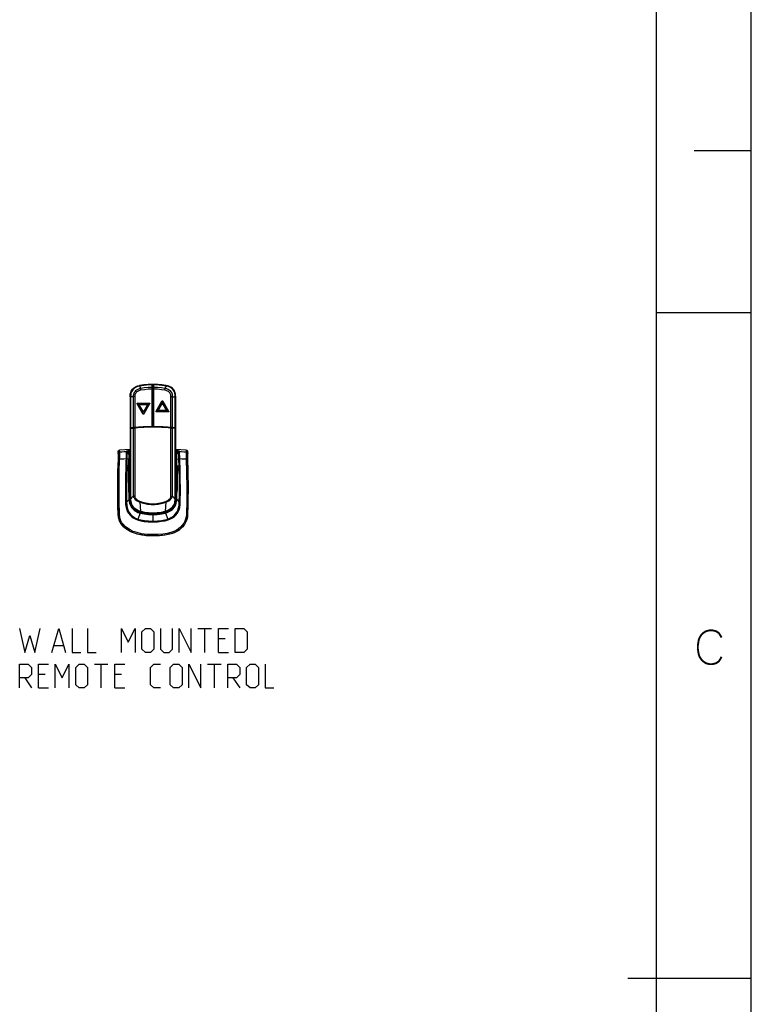
# Model space of a CAD drawing. Extents: x 0 to 594, y 0 to 420.
# Drawn here: x 517 to 594, y 207 to 311 of the extents above; entities that cross this region are included whole.
import ezdxf

# ---------------------------------------------------------------- set-up
doc = ezdxf.new("R2010")
doc.units = 0
doc.header["$LTSCALE"] = 32.67
doc.layers.get('0').update_dxf_attribs({"linetype": 'CONTINUOUS'})
doc.layers.add('2__ALL_AXES', color=7, linetype='CONTINUOUS')

msp = doc.modelspace()

# ---------------------------------------------------------------- linework, layer by layer
at = {"color": 7, "linetype": 'CONTINUOUS'}
for p, q in [((594, 0), (594, 420)), ((584, 410), (584, 10)), ((594, 297), (588, 297)), ((584, 280), (594, 280)), ((530.99, 268.02), (530.99, 272.45)), ((530.99, 272.38), (531.01, 272.38)), ((531.01, 272.38), (531.01, 268)), ((531.11, 272.33), (531.01, 272.33)), ((531.11, 272.38), (531.11, 268)), ((531.11, 272.38), (531.12, 272.38)), ((531.12, 268.02), (531.12, 272.45)), ((531.57, 272.44), (531.12, 272.45)), ((531.01, 272.3), (531.11, 272.3)), ((531.01, 272.29), (531.11, 272.29)), ((531.01, 272.18), (531.11, 272.18)), ((528.66, 271.15), (528.66, 260.35)), ((530.01, 269.34), (529.4, 270.39)), ((529.44, 270.46), (530.67, 270.46)), ((530.01, 269.4), (529.45, 270.36)), ((529.49, 270.44), (530.62, 270.44)), ((530.05, 269.5), (529.55, 270.34)), ((529.56, 270.36), (530.55, 270.36)), ((529.61, 270.32), (530.5, 270.32)), ((530.05, 269.55), (529.61, 270.31)), ((530.56, 270.34), (530.06, 269.5)), ((530.5, 270.31), (530.06, 269.55)), ((530.71, 270.39), (530.1, 269.34)), ((530.66, 270.36), (530.1, 269.4)), ((531.4, 269.64), (532.01, 270.69)), ((531.45, 269.67), (532.02, 270.63)), ((531.56, 269.69), (532.05, 270.53)), ((531.61, 269.72), (532.05, 270.47)), ((532.51, 269.72), (532.06, 270.47)), ((532.07, 270.53), (532.56, 269.69)), ((532.1, 270.69), (532.71, 269.64)), ((532.1, 270.63), (532.66, 269.67)), ((533.46, 260.35), (533.46, 271.15)), ((532.67, 269.56), (531.44, 269.56)), ((532.62, 269.59), (531.5, 269.59)), ((532.55, 269.67), (531.56, 269.67)), ((531.01, 268.96), (531.11, 268.96)), ((531.11, 268.91), (531.01, 268.91)), ((531.01, 268.84), (531.11, 268.84)), ((531.02, 268.96), (531.02, 268.93)), ((531.02, 268.82), (531.02, 268.05)), ((531.09, 268.93), (531.09, 268.96)), ((531.1, 268.83), (531.09, 268.83)), ((531.09, 268.83), (531.09, 268.82)), ((531.09, 268.05), (531.09, 268.82)), ((531.1, 268.84), (531.1, 268.83)), ((531.11, 268.84), (531.1, 268.84)), ((528.66, 267.92), (528.98, 267.92)), ((528.68, 267.86), (528.66, 267.85)), ((528.66, 267.85), (529.06, 267.85)), ((528.7, 267.86), (528.69, 267.86)), ((528.71, 267.86), (528.7, 267.86)), ((528.71, 267.92), (528.71, 267.86)), ((528.81, 267.86), (528.71, 267.86)), ((528.72, 267.86), (528.72, 267.92)), ((528.73, 267.9), (528.73, 267.92)), ((528.73, 267.9), (529.05, 267.9)), ((528.75, 267.9), (528.75, 267.86)), ((528.76, 267.86), (528.76, 267.9)), ((528.78, 267.9), (528.78, 267.86)), ((528.81, 267.86), (528.81, 267.9)), ((528.83, 267.86), (528.81, 267.86)), ((528.83, 267.9), (528.83, 267.86)), ((529.01, 267.86), (528.83, 267.86)), ((529.06, 267.86), (529.01, 267.86)), ((529.05, 267.92), (529.12, 267.93)), ((529.06, 267.86), (529.06, 267.85)), ((529.12, 267.86), (529.06, 267.86)), ((529.12, 267.93), (529.16, 267.93)), ((529.12, 267.91), (529.12, 267.86)), ((529.16, 267.87), (529.12, 267.86)), ((529.61, 267.95), (529.61, 267.9)), ((529.66, 267.95), (529.66, 267.91)), ((531.06, 268.03), (531.01, 268.03)), ((531.11, 268.03), (531.06, 268.03)), ((532.51, 267.9), (531.54, 267.95)), ((532.46, 267.95), (532.46, 267.91)), ((532.51, 267.95), (532.51, 267.9)), ((532.86, 267.94), (532.96, 267.93)), ((532.96, 267.93), (532.99, 267.93)), ((532.99, 267.86), (532.96, 267.87)), ((532.99, 267.93), (533.06, 267.92)), ((532.99, 267.86), (532.99, 267.91)), ((533.06, 267.86), (532.99, 267.86)), ((533.06, 267.9), (533.38, 267.9)), ((533.11, 267.86), (533.06, 267.86)), ((533.06, 267.86), (533.06, 267.85)), ((533.46, 267.85), (533.06, 267.85)), ((533.28, 267.86), (533.11, 267.86)), ((533.13, 267.92), (533.46, 267.92)), ((533.28, 267.86), (533.28, 267.9)), ((533.28, 267.86), (533.3, 267.86)), ((533.3, 267.9), (533.3, 267.86)), ((533.34, 267.86), (533.3, 267.86)), ((533.34, 267.86), (533.34, 267.9)), ((533.4, 267.86), (533.34, 267.86)), ((533.36, 267.9), (533.36, 267.86)), ((533.37, 267.9), (533.37, 267.86)), ((533.38, 267.92), (533.38, 267.9)), ((533.4, 267.92), (533.4, 267.86)), ((533.42, 267.86), (533.4, 267.86)), ((533.41, 267.86), (533.41, 267.92)), ((533.46, 267.85), (533.43, 267.86)), ((527.4, 265.25), (527.4, 265.25)), ((527.4, 265.25), (527.4, 265.21)), ((527.4, 265.21), (527.42, 265.08)), ((528.66, 265.59), (527.54, 265.53)), ((534.57, 265.53), (533.46, 265.59)), ((534.69, 265.08), (534.71, 265.19)), ((534.71, 265.19), (534.72, 265.25)), ((534.72, 265.25), (534.72, 265.25)), ((527.42, 264.61), (527.4, 264.25)), ((527.42, 265.07), (527.42, 265.08)), ((527.42, 265.07), (527.43, 265.07)), ((534.69, 265.07), (534.69, 265.08)), ((534.69, 265.07), (534.69, 265.07)), ((528.6, 261.46), (528.56, 263.46)), ((528.66, 264), (528.61, 264)), ((528.63, 263.9), (528.66, 263.9)), ((533.5, 264), (533.46, 264)), ((533.46, 263.9), (533.48, 263.9)), ((533.51, 261.46), (533.55, 263.46)), ((528.56, 261.05), (528.55, 261.07)), ((528.66, 261), (528.6, 261)), ((533.51, 261), (533.46, 261)), ((533.56, 261.07), (533.55, 261.05)), ((581, 210), (594, 210))]:
    msp.add_line(p, q, dxfattribs=at)
at = {"color": 9, "linetype": 'CONTINUOUS'}
for p, q in [((530.99, 272.37), (531.01, 272.37)), ((530.99, 272.36), (531.01, 272.36)), ((531.11, 272.37), (531.12, 272.37)), ((531.11, 272.36), (531.12, 272.36)), ((529.66, 272.3), (529.66, 272.32)), ((529.67, 272.3), (529.66, 272.3)), ((529.67, 272.27), (529.66, 272.26)), ((529.78, 272.02), (529.67, 272.27)), ((530.99, 272.1), (531.01, 272.1)), ((530.99, 271.95), (531.01, 271.95)), ((531.11, 272.1), (531.12, 272.1)), ((531.11, 271.95), (531.12, 271.95)), ((532.34, 272.02), (532.44, 272.27)), ((532.45, 272.3), (532.44, 272.3)), ((532.45, 272.26), (532.44, 272.27)), ((532.45, 272.3), (532.46, 272.32)), ((528.68, 271.15), (528.66, 271.15)), ((528.68, 271.15), (528.68, 267.92)), ((528.68, 271.15), (528.68, 271.15)), ((528.71, 271.16), (528.71, 267.92)), ((528.98, 271.15), (528.71, 271.15)), ((528.98, 271.15), (528.98, 267.92)), ((529.16, 271.16), (529.16, 267.93)), ((529.45, 270.36), (529.4, 270.39)), ((529.49, 270.44), (529.44, 270.46)), ((529.61, 270.31), (529.55, 270.34)), ((529.61, 270.32), (529.56, 270.36)), ((530.55, 270.36), (530.5, 270.32)), ((530.56, 270.34), (530.5, 270.31)), ((530.62, 270.44), (530.67, 270.46)), ((530.66, 270.36), (530.71, 270.39)), ((532.02, 270.63), (532.01, 270.69)), ((532.05, 270.47), (532.05, 270.53)), ((532.06, 270.47), (532.07, 270.53)), ((532.1, 270.63), (532.1, 270.69)), ((532.95, 267.93), (532.95, 271.16)), ((533.13, 267.92), (533.13, 271.15)), ((533.13, 271.15), (533.4, 271.15)), ((533.4, 267.92), (533.4, 271.16)), ((533.43, 267.92), (533.43, 271.15)), ((533.43, 271.15), (533.46, 271.15)), ((530.01, 269.4), (530.01, 269.34)), ((530.05, 269.5), (530.05, 269.55)), ((530.06, 269.5), (530.06, 269.55)), ((530.1, 269.4), (530.1, 269.34)), ((531.45, 269.67), (531.4, 269.64)), ((531.5, 269.59), (531.44, 269.56)), ((531.56, 269.69), (531.61, 269.72)), ((531.56, 269.67), (531.62, 269.7)), ((532.55, 269.67), (532.5, 269.7)), ((532.56, 269.69), (532.51, 269.72)), ((532.62, 269.59), (532.67, 269.56)), ((532.66, 269.67), (532.71, 269.64)), ((531.02, 268.96), (531.02, 268.93)), ((531.09, 268.93), (531.02, 268.93)), ((531.02, 268.93), (531.02, 268.93)), ((531.02, 268.82), (531.02, 268.82)), ((531.02, 268.82), (531.02, 268.27)), ((531.02, 268.82), (531.09, 268.82)), ((531.02, 268.27), (531.02, 268.06)), ((531.09, 268.93), (531.09, 268.96)), ((531.09, 268.93), (531.09, 268.93)), ((531.09, 268.27), (531.09, 268.82)), ((531.09, 268.82), (531.09, 268.82)), ((531.09, 268.06), (531.09, 268.27)), ((531.1, 268.93), (531.11, 268.93)), ((528.68, 267.86), (528.68, 260.35)), ((528.71, 267.86), (528.71, 260.39)), ((528.74, 267.92), (528.74, 267.9)), ((528.75, 267.92), (528.75, 267.9)), ((528.98, 267.86), (528.98, 260.71)), ((529.02, 267.9), (529.02, 267.92)), ((529.08, 267.92), (529.08, 267.91)), ((529.16, 267.93), (529.16, 267.91)), ((529.16, 267.86), (529.16, 267.87)), ((529.16, 267.86), (529.16, 263.9)), ((530.99, 268.02), (530.99, 268)), ((531.02, 268.05), (531.02, 268.06)), ((531.09, 268.06), (531.09, 268.05)), ((531.12, 268), (531.12, 268.02)), ((532.95, 267.91), (532.95, 267.93)), ((532.95, 267.86), (532.96, 267.87)), ((533.03, 267.91), (533.04, 267.92)), ((533.09, 267.92), (533.09, 267.9)), ((533.13, 260.71), (533.13, 267.86)), ((533.36, 267.9), (533.36, 267.92)), ((533.38, 267.9), (533.38, 267.92)), ((533.4, 260.39), (533.4, 267.86)), ((533.43, 267.85), (533.43, 267.86)), ((533.43, 260.35), (533.43, 267.85)), ((527.43, 265.22), (527.4, 265.39)), ((527.42, 265.08), (527.4, 265.25)), ((527.42, 265.08), (527.42, 265.08)), ((527.42, 265.08), (527.42, 265.08)), ((527.57, 265.36), (527.54, 265.53)), ((528.27, 265.4), (528.27, 265.4)), ((528.41, 265.47), (528.29, 265.42)), ((528.33, 265.08), (528.33, 264.88)), ((528.54, 265.1), (528.34, 265.35)), ((528.35, 265.36), (528.35, 265.36)), ((528.55, 265.12), (528.35, 265.36)), ((528.58, 265.13), (528.37, 265.38)), ((528.66, 265.22), (528.49, 265.43)), ((528.54, 265.1), (528.54, 265.02)), ((528.66, 265.16), (528.58, 265.13)), ((533.46, 265.22), (533.62, 265.43)), ((533.53, 265.13), (533.46, 265.16)), ((533.53, 265.13), (533.74, 265.38)), ((533.56, 265.12), (533.76, 265.36)), ((533.57, 265.1), (533.77, 265.35)), ((533.75, 265.37), (533.62, 265.43)), ((533.82, 265.42), (533.71, 265.47)), ((533.76, 265.36), (533.76, 265.36)), ((533.77, 265.26), (533.77, 265.35)), ((533.78, 265.08), (533.77, 265.26)), ((533.85, 265.4), (533.85, 265.4)), ((534.57, 265.53), (534.54, 265.36)), ((534.71, 265.39), (534.68, 265.22)), ((534.68, 265.12), (534.68, 265.06)), ((534.72, 265.25), (534.69, 265.08)), ((534.69, 265.08), (534.69, 265.08)), ((527.38, 263.12), (527.42, 264.61)), ((527.41, 264.59), (527.41, 264.59)), ((527.43, 265.04), (527.43, 265.05)), ((527.43, 265.03), (527.43, 265.04)), ((527.43, 265.01), (527.43, 265.03)), ((527.43, 265.01), (527.43, 265.01)), ((528.52, 264.57), (528.32, 264.63)), ((528.66, 264.81), (528.65, 264.81)), ((533.53, 264.37), (533.53, 264.56)), ((533.54, 263.97), (533.53, 264.37)), ((533.59, 264.57), (533.79, 264.63)), ((534.69, 265.07), (534.69, 265.06)), ((534.69, 265.06), (534.69, 265.05)), ((534.69, 265.02), (534.69, 265.01)), ((534.7, 264.59), (534.7, 264.59)), ((528.52, 263.93), (528.3, 263.85)), ((528.56, 263.46), (528.66, 263.46)), ((529.16, 263.9), (529.16, 261.79)), ((533.46, 263.46), (533.55, 263.46)), ((533.59, 263.93), (533.81, 263.85)), ((528.55, 260.82), (528.55, 261.07)), ((528.56, 260.36), (528.56, 261.05)), ((528.66, 261.46), (528.6, 261.46)), ((533.51, 261.46), (533.46, 261.46)), ((533.55, 261.05), (533.55, 260.36)), ((533.56, 260.82), (533.56, 261.07)), ((528.56, 260.35), (528.28, 260.08)), ((528.56, 260.36), (528.66, 260.42)), ((528.56, 260.36), (528.56, 260.35)), ((528.56, 260.36), (528.56, 260.36)), ((528.68, 260.35), (528.66, 260.35)), ((528.98, 260.71), (528.71, 260.39)), ((528.71, 260.39), (528.71, 260.34)), ((529.71, 260.14), (529.68, 260.06)), ((529.68, 260.06), (529.76, 259.11)), ((532.43, 260.06), (532.35, 259.11)), ((532.4, 260.14), (532.43, 260.06)), ((533.13, 260.71), (533.4, 260.39)), ((533.4, 260.34), (533.4, 260.39)), ((533.43, 260.35), (533.46, 260.35)), ((533.55, 260.36), (533.46, 260.42)), ((533.55, 260.36), (533.56, 260.36)), ((533.56, 260.35), (533.83, 260.08)), ((529.72, 258.91), (529.47, 258.28)), ((529.72, 258.91), (529.72, 258.91)), ((529.73, 258.95), (529.74, 258.95)), ((529.74, 258.95), (529.77, 259.03)), ((529.75, 259.06), (529.76, 259.05)), ((529.76, 259.11), (529.78, 259.11)), ((529.76, 259.05), (529.76, 259.03)), ((532.34, 259.11), (532.35, 259.11)), ((532.35, 259.05), (532.37, 259.06)), ((532.35, 259.05), (532.36, 259.03)), ((532.38, 258.95), (532.35, 259.03)), ((532.38, 258.95), (532.38, 258.95)), ((532.39, 258.91), (532.39, 258.91)), ((532.39, 258.91), (532.64, 258.29)), ((527.41, 258.76), (527.41, 258.76)), ((531.06, 258.77), (531.06, 258.73)), ((531.06, 258.73), (531.06, 258.08)), ((531.06, 258.08), (531.06, 257.99)), ((534.71, 258.76), (534.71, 258.76)), ((531.06, 256.51), (531.06, 256.65))]:
    msp.add_line(p, q, dxfattribs=at)
at = {"color": 2, "linetype": 'CONTINUOUS'}
for p, q in [((535.79, 246.77), (537.22, 246.77)), ((536.51, 244.27), (536.51, 246.77)), ((538.65, 245.69), (537.94, 245.69)), ((520.67, 244.98), (521.63, 244.98)), ((537.94, 244.27), (539.01, 244.27)), ((524.9, 243.02), (526.33, 243.02)), ((525.61, 240.52), (525.61, 243.02)), ((536.81, 243.02), (538.23, 243.02)), ((537.52, 240.52), (537.52, 243.02)), ((517.58, 241.59), (518.29, 240.52)), ((519.72, 241.94), (519.01, 241.94)), ((527.76, 241.94), (527.04, 241.94)), ((539.48, 241.59), (540.2, 240.52)), ((519.01, 240.52), (520.08, 240.52)), ((527.04, 240.52), (528.11, 240.52))]:
    msp.add_line(p, q, dxfattribs=at)
at = {"color": 7, "linetype": 'CONTINUOUS'}
for points in [[(530.99, 272.45), (530.55, 272.44), (530.1, 272.39), (529.66, 272.32)], [(531.12, 272.45), (531.06, 272.45), (530.99, 272.45)], [(531.12, 272.4), (531.06, 272.4), (530.99, 272.4)], [(530.99, 272.39), (531.06, 272.39), (531.12, 272.39)], [(531.01, 272.36), (531.06, 272.36), (531.11, 272.36)], [(531.01, 272.35), (531.06, 272.35), (531.11, 272.35)], [(532.46, 272.32), (532.01, 272.39), (531.57, 272.44)], [(528.66, 271.15), (528.66, 271.3), (528.68, 271.45), (528.72, 271.59), (528.77, 271.72), (528.84, 271.84), (528.91, 271.95), (529.01, 272.04), (529.11, 272.12), (529.24, 272.19), (529.37, 272.25), (529.52, 272.29), (529.66, 272.32)], [(533.46, 271.15), (533.45, 271.3), (533.43, 271.45), (533.39, 271.59), (533.34, 271.72), (533.28, 271.84), (533.2, 271.95), (533.11, 272.04), (533, 272.12), (532.88, 272.19), (532.74, 272.25), (532.6, 272.29), (532.46, 272.32)], [(529.4, 270.39), (529.39, 270.4), (529.39, 270.42), (529.39, 270.43), (529.39, 270.44), (529.4, 270.45), (529.4, 270.46), (529.42, 270.46), (529.43, 270.46), (529.44, 270.46)], [(529.49, 270.44), (529.48, 270.43), (529.46, 270.43), (529.45, 270.43), (529.44, 270.42), (529.44, 270.41), (529.44, 270.4), (529.44, 270.39), (529.44, 270.37), (529.45, 270.36)], [(529.55, 270.34), (529.55, 270.34), (529.55, 270.35), (529.55, 270.35), (529.55, 270.35), (529.55, 270.35), (529.56, 270.36), (529.56, 270.36)], [(529.61, 270.32), (529.61, 270.32), (529.61, 270.32), (529.61, 270.32), (529.6, 270.32), (529.6, 270.32), (529.6, 270.31), (529.61, 270.31)], [(530.5, 270.31), (530.51, 270.31), (530.51, 270.32), (530.51, 270.32), (530.51, 270.32), (530.5, 270.32), (530.5, 270.32), (530.5, 270.32)], [(530.55, 270.36), (530.55, 270.36), (530.56, 270.35), (530.56, 270.35), (530.56, 270.35), (530.56, 270.35), (530.56, 270.34), (530.56, 270.34)], [(530.66, 270.36), (530.67, 270.37), (530.67, 270.39), (530.67, 270.4), (530.67, 270.41), (530.66, 270.42), (530.66, 270.43), (530.65, 270.43), (530.63, 270.43), (530.62, 270.44)], [(530.67, 270.46), (530.69, 270.46), (530.7, 270.46), (530.71, 270.46), (530.72, 270.45), (530.72, 270.44), (530.72, 270.43), (530.72, 270.42), (530.72, 270.4), (530.71, 270.39)], [(532.01, 270.69), (532.02, 270.7), (532.03, 270.71), (532.04, 270.72), (532.05, 270.72), (532.06, 270.72), (532.07, 270.72), (532.08, 270.71), (532.09, 270.7), (532.1, 270.69)], [(532.1, 270.63), (532.09, 270.64), (532.08, 270.65), (532.07, 270.66), (532.06, 270.66), (532.05, 270.66), (532.04, 270.66), (532.03, 270.65), (532.02, 270.64), (532.02, 270.63)], [(532.05, 270.53), (532.05, 270.54), (532.05, 270.54), (532.06, 270.54), (532.06, 270.54), (532.06, 270.54), (532.06, 270.54), (532.07, 270.53)], [(532.06, 270.47), (532.06, 270.48), (532.06, 270.48), (532.06, 270.48), (532.06, 270.48), (532.05, 270.48), (532.05, 270.48), (532.05, 270.47)], [(530.01, 269.4), (530.02, 269.38), (530.03, 269.38), (530.04, 269.37), (530.05, 269.37), (530.06, 269.37), (530.07, 269.37), (530.08, 269.38), (530.09, 269.39), (530.1, 269.4)], [(530.1, 269.34), (530.09, 269.33), (530.08, 269.32), (530.07, 269.31), (530.06, 269.31), (530.05, 269.31), (530.04, 269.31), (530.03, 269.32), (530.02, 269.33), (530.01, 269.34)], [(530.05, 269.55), (530.05, 269.55), (530.05, 269.55), (530.05, 269.55), (530.06, 269.55), (530.06, 269.55), (530.06, 269.55), (530.06, 269.55)], [(530.06, 269.5), (530.06, 269.49), (530.06, 269.49), (530.06, 269.49), (530.05, 269.49), (530.05, 269.49), (530.05, 269.49), (530.05, 269.5)], [(531.44, 269.56), (531.43, 269.57), (531.41, 269.57), (531.4, 269.57), (531.4, 269.58), (531.39, 269.59), (531.39, 269.6), (531.39, 269.61), (531.39, 269.63), (531.4, 269.64)], [(531.45, 269.67), (531.45, 269.66), (531.44, 269.64), (531.44, 269.63), (531.44, 269.62), (531.45, 269.61), (531.46, 269.6), (531.47, 269.6), (531.48, 269.6), (531.5, 269.59)], [(531.56, 269.67), (531.56, 269.67), (531.56, 269.68), (531.56, 269.68), (531.55, 269.68), (531.55, 269.68), (531.55, 269.69), (531.56, 269.69)], [(531.61, 269.72), (531.61, 269.72), (531.61, 269.71), (531.61, 269.71), (531.61, 269.71), (531.61, 269.71), (531.61, 269.7), (531.62, 269.7)], [(532.5, 269.7), (532.2, 269.7), (531.91, 269.7), (531.62, 269.7)], [(532.5, 269.7), (532.5, 269.7), (532.51, 269.7), (532.51, 269.71), (532.51, 269.71), (532.51, 269.71), (532.51, 269.71), (532.51, 269.72)], [(532.56, 269.69), (532.56, 269.69), (532.56, 269.68), (532.56, 269.68), (532.56, 269.68), (532.56, 269.68), (532.56, 269.67), (532.55, 269.67)], [(532.62, 269.59), (532.64, 269.6), (532.65, 269.6), (532.66, 269.6), (532.67, 269.61), (532.67, 269.62), (532.67, 269.63), (532.67, 269.64), (532.67, 269.66), (532.66, 269.67)], [(532.71, 269.64), (532.72, 269.63), (532.72, 269.61), (532.72, 269.6), (532.72, 269.59), (532.72, 269.58), (532.71, 269.57), (532.7, 269.57), (532.68, 269.57), (532.67, 269.56)], [(531.02, 268.93), (531.02, 268.92), (531.02, 268.92), (531.01, 268.91), (531.01, 268.91)], [(531.01, 268.91), (531.01, 268.91), (531.02, 268.91), (531.02, 268.92), (531.02, 268.92), (531.02, 268.93)], [(531.02, 268.82), (531.02, 268.83), (531.02, 268.83), (531.02, 268.84), (531.01, 268.84), (531.01, 268.84)], [(531.01, 268.84), (531.01, 268.84), (531.02, 268.83)], [(531.02, 268.83), (531.02, 268.83), (531.02, 268.82)], [(531.1, 268.92), (531.09, 268.92), (531.09, 268.93)], [(531.09, 268.93), (531.09, 268.92), (531.09, 268.92), (531.1, 268.91), (531.1, 268.91), (531.11, 268.91)], [(531.11, 268.84), (531.1, 268.84), (531.1, 268.84), (531.09, 268.83), (531.09, 268.83), (531.09, 268.82)], [(531.11, 268.91), (531.1, 268.91), (531.1, 268.92)], [(528.69, 267.86), (528.69, 267.86), (528.69, 267.86), (528.68, 267.86)], [(528.98, 267.92), (529.01, 267.92), (529.03, 267.92), (529.05, 267.92)], [(529.06, 267.85), (529.12, 267.86), (529.16, 267.86)], [(529.16, 267.93), (529.77, 267.98), (530.38, 268.01), (530.99, 268.02)], [(532.95, 267.86), (532.48, 267.9), (532.01, 267.93), (531.53, 267.95), (531.06, 267.95), (530.58, 267.95), (530.1, 267.93), (529.63, 267.9), (529.16, 267.86)], [(529.61, 267.9), (529.46, 267.89), (529.31, 267.88), (529.16, 267.87)], [(531.54, 267.95), (530.57, 267.95), (529.61, 267.9)], [(531.02, 268.06), (531.02, 268.05), (531.02, 268.05), (531.01, 268.04), (531.01, 268.04)], [(531.02, 268.05), (531.02, 268.04), (531.02, 268.04), (531.01, 268.03), (531.01, 268.03)], [(531.06, 268.03), (531.04, 268.03), (531.02, 268.03), (531.01, 268.03)], [(531.11, 268.03), (531.09, 268.03), (531.07, 268.03), (531.06, 268.03)], [(531.09, 268.06), (531.09, 268.05), (531.1, 268.05), (531.1, 268.04), (531.11, 268.04)], [(531.11, 268.03), (531.1, 268.03), (531.09, 268.04), (531.09, 268.04), (531.09, 268.05)], [(531.12, 268.02), (531.73, 268.01), (532.34, 267.98), (532.86, 267.94)], [(532.96, 267.87), (532.81, 267.88), (532.66, 267.89), (532.51, 267.9)], [(532.95, 267.86), (533.02, 267.86), (533.06, 267.85)], [(533.06, 267.92), (533.08, 267.92), (533.11, 267.92), (533.13, 267.92)], [(533.43, 267.86), (533.43, 267.86), (533.42, 267.86)], [(527.4, 265.39), (527.41, 265.42), (527.42, 265.45), (527.43, 265.48), (527.45, 265.5), (527.48, 265.51), (527.51, 265.53), (527.54, 265.53)], [(534.57, 265.53), (534.6, 265.53), (534.63, 265.52), (534.65, 265.51), (534.67, 265.49), (534.69, 265.47), (534.7, 265.44), (534.71, 265.42), (534.71, 265.39)], [(527.41, 258.76), (527.38, 259.63), (527.37, 260.41), (527.37, 261.1), (527.36, 261.74), (527.37, 262.34), (527.37, 262.89), (527.38, 263.4), (527.39, 263.85), (527.4, 264.25)], [(527.43, 265.07), (527.43, 265.05), (527.43, 265.01), (527.42, 264.96), (527.42, 264.9), (527.42, 264.84), (527.42, 264.76), (527.42, 264.67), (527.42, 264.61)], [(534.7, 264.59), (534.7, 264.67), (534.69, 264.76), (534.69, 264.84), (534.69, 264.91), (534.69, 264.96), (534.69, 265.01), (534.69, 265.05), (534.69, 265.07)], [(534.7, 264.59), (534.71, 264.21), (534.72, 263.75), (534.73, 263.22), (534.74, 262.63), (534.75, 261.99), (534.75, 261.3), (534.74, 260.55), (534.73, 259.71), (534.71, 258.76)], [(528.47, 263.56), (528.47, 263.61), (528.47, 263.66), (528.48, 263.7), (528.48, 263.74), (528.49, 263.79), (528.51, 263.83), (528.52, 263.86), (528.54, 263.89)], [(528.51, 261.36), (528.51, 261.66), (528.51, 261.95), (528.5, 262.24), (528.5, 262.54), (528.49, 262.85), (528.48, 263.19), (528.47, 263.56)], [(528.54, 263.89), (528.54, 263.9), (528.54, 263.9), (528.53, 263.91), (528.53, 263.91), (528.53, 263.92), (528.53, 263.92), (528.53, 263.93), (528.53, 263.93), (528.52, 263.93)], [(528.54, 263.89), (528.55, 263.92), (528.56, 263.95), (528.57, 263.97)], [(528.56, 263.46), (528.56, 263.53), (528.57, 263.61), (528.57, 263.68), (528.58, 263.74), (528.58, 263.8), (528.6, 263.84), (528.61, 263.88), (528.62, 263.9), (528.63, 263.9)], [(528.57, 263.97), (528.58, 263.99), (528.6, 264), (528.61, 264)], [(533.48, 263.9), (533.49, 263.9), (533.51, 263.88), (533.52, 263.84), (533.53, 263.8), (533.54, 263.74), (533.54, 263.68), (533.55, 263.61), (533.55, 263.53), (533.55, 263.46)], [(533.5, 264), (533.52, 264), (533.53, 263.99), (533.54, 263.97)], [(533.54, 263.97), (533.55, 263.95), (533.56, 263.92), (533.58, 263.89)], [(533.58, 263.89), (533.58, 263.9), (533.58, 263.9), (533.58, 263.91), (533.58, 263.91), (533.58, 263.92), (533.58, 263.92), (533.58, 263.93), (533.59, 263.93), (533.59, 263.93)], [(533.58, 263.89), (533.59, 263.86), (533.61, 263.83), (533.62, 263.79), (533.63, 263.74), (533.64, 263.7), (533.64, 263.66), (533.64, 263.61), (533.64, 263.56)], [(533.64, 263.56), (533.63, 263.18), (533.62, 262.84), (533.62, 262.53), (533.61, 262.23), (533.61, 261.94), (533.6, 261.65), (533.6, 261.36)], [(528.55, 261.07), (528.54, 261.11), (528.53, 261.17), (528.52, 261.23), (528.51, 261.29), (528.51, 261.36)], [(528.6, 261), (528.59, 261.01), (528.57, 261.02), (528.56, 261.05)], [(528.66, 261.12), (528.65, 261.13), (528.64, 261.16), (528.63, 261.21), (528.62, 261.26), (528.61, 261.32), (528.61, 261.39), (528.6, 261.46)], [(533.51, 261.46), (533.51, 261.39), (533.5, 261.32), (533.49, 261.26), (533.48, 261.21), (533.47, 261.16), (533.46, 261.13), (533.46, 261.12)], [(533.55, 261.05), (533.54, 261.02), (533.53, 261.01), (533.51, 261)], [(533.6, 261.36), (533.6, 261.29), (533.59, 261.23), (533.59, 261.17), (533.57, 261.11), (533.56, 261.07)], [(528.66, 260.35), (528.66, 260.23), (528.67, 260.11), (528.7, 259.99), (528.73, 259.87), (528.78, 259.75), (528.84, 259.64), (528.92, 259.54), (529, 259.45), (529.09, 259.37), (529.19, 259.29), (529.3, 259.22), (529.41, 259.16), (529.52, 259.11), (529.64, 259.07), (529.76, 259.03)], [(533.46, 260.35), (533.45, 260.23), (533.44, 260.11), (533.42, 259.99), (533.38, 259.87), (533.33, 259.75), (533.27, 259.64), (533.2, 259.54), (533.11, 259.45), (533.02, 259.37), (532.92, 259.29), (532.81, 259.22), (532.7, 259.16), (532.59, 259.11), (532.48, 259.07), (532.36, 259.03)], [(529.76, 259.03), (530.18, 258.93), (530.62, 258.87), (531.06, 258.85), (531.49, 258.87), (531.93, 258.93), (532.36, 259.03)], [(531.06, 256.51), (531.01, 256.51), (530.96, 256.51), (530.91, 256.51), (530.86, 256.51), (530.8, 256.51), (530.73, 256.51), (530.66, 256.51), (530.58, 256.52), (530.49, 256.52), (530.39, 256.53), (530.28, 256.54), (530.16, 256.56), (530.03, 256.58), (529.9, 256.6), (529.75, 256.63), (529.59, 256.66), (529.41, 256.71), (529.22, 256.77), (529.01, 256.84), (528.8, 256.92), (528.61, 257.02), (528.44, 257.11), (528.3, 257.21), (528.18, 257.3), (528.08, 257.38), (527.98, 257.47), (527.89, 257.57), (527.81, 257.67), (527.73, 257.77), (527.66, 257.88), (527.6, 257.99), (527.55, 258.1), (527.5, 258.22), (527.46, 258.34), (527.44, 258.46), (527.42, 258.6), (527.41, 258.76)], [(534.71, 258.76), (534.69, 258.57), (534.67, 258.41), (534.63, 258.26), (534.58, 258.12), (534.52, 257.98), (534.45, 257.84), (534.37, 257.71), (534.28, 257.59), (534.19, 257.47), (534.08, 257.36), (533.97, 257.25), (533.85, 257.15), (533.72, 257.06), (533.58, 256.98), (533.43, 256.91), (533.29, 256.84), (533.13, 256.78), (532.97, 256.73), (532.81, 256.69), (532.65, 256.65), (532.47, 256.62), (532.27, 256.58), (532.07, 256.56), (531.9, 256.54), (531.75, 256.53), (531.61, 256.52), (531.48, 256.51), (531.33, 256.51), (531.19, 256.51), (531.06, 256.51)]]:
    msp.add_lwpolyline(points, dxfattribs=at)
at = {"color": 9, "linetype": 'CONTINUOUS'}
for points in [[(530.99, 272.43), (530.69, 272.42), (530.39, 272.4), (530.1, 272.37), (529.85, 272.33), (529.67, 272.3)], [(530.99, 272.39), (530.69, 272.39), (530.39, 272.37), (530.1, 272.33), (529.86, 272.3), (529.67, 272.27)], [(532.44, 272.3), (532.25, 272.33), (532, 272.37), (531.72, 272.4), (531.42, 272.42), (531.12, 272.43)], [(532.44, 272.27), (532.24, 272.3), (532, 272.34), (531.72, 272.37), (531.42, 272.39), (531.12, 272.39)], [(529.66, 272.3), (529.45, 272.25), (529.28, 272.18), (529.13, 272.1), (529.02, 272.02), (528.92, 271.92), (528.84, 271.81), (528.78, 271.67), (528.72, 271.52), (528.69, 271.35), (528.68, 271.15)], [(529.66, 272.26), (529.46, 272.21), (529.29, 272.15), (529.15, 272.07), (529.04, 271.99), (528.95, 271.89), (528.87, 271.78), (528.8, 271.65), (528.75, 271.51), (528.72, 271.35), (528.71, 271.16)], [(529.78, 272.02), (529.61, 271.97), (529.46, 271.91), (529.33, 271.84), (529.23, 271.76), (529.14, 271.67), (529.08, 271.58), (529.04, 271.49), (529.01, 271.4), (528.99, 271.28), (528.98, 271.15)], [(529.8, 271.84), (529.66, 271.8), (529.53, 271.75), (529.43, 271.7), (529.34, 271.63), (529.28, 271.57), (529.23, 271.5), (529.2, 271.42), (529.17, 271.35), (529.16, 271.26), (529.16, 271.16)], [(529.66, 272.26), (529.66, 272.28), (529.66, 272.29), (529.66, 272.3)], [(529.67, 272.27), (529.67, 272.28), (529.67, 272.29), (529.67, 272.3)], [(530.99, 272.13), (530.56, 272.11), (530.14, 272.07), (529.78, 272.02)], [(529.8, 271.84), (529.8, 271.89), (529.79, 271.93), (529.78, 271.98), (529.78, 272.02)], [(530.99, 271.95), (530.57, 271.93), (530.16, 271.89), (529.8, 271.84)], [(532.34, 272.02), (531.97, 272.07), (531.55, 272.11), (531.12, 272.13)], [(532.31, 271.84), (531.95, 271.89), (531.54, 271.93), (531.12, 271.95)], [(532.31, 271.84), (532.32, 271.89), (532.32, 271.93), (532.33, 271.98), (532.34, 272.02)], [(532.95, 271.16), (532.95, 271.26), (532.94, 271.35), (532.92, 271.42), (532.88, 271.5), (532.84, 271.57), (532.77, 271.63), (532.69, 271.7), (532.58, 271.75), (532.46, 271.8), (532.31, 271.84)], [(533.13, 271.15), (533.12, 271.28), (533.11, 271.4), (533.08, 271.49), (533.03, 271.58), (532.97, 271.67), (532.89, 271.76), (532.78, 271.84), (532.65, 271.91), (532.51, 271.97), (532.34, 272.02)], [(532.44, 272.27), (532.44, 272.28), (532.44, 272.29), (532.44, 272.3)], [(532.45, 272.26), (532.45, 272.28), (532.45, 272.29), (532.45, 272.3)], [(533.43, 271.15), (533.42, 271.35), (533.39, 271.52), (533.34, 271.67), (533.27, 271.81), (533.19, 271.92), (533.09, 272.02), (532.98, 272.1), (532.83, 272.18), (532.66, 272.25), (532.45, 272.3)], [(533.4, 271.16), (533.39, 271.35), (533.36, 271.51), (533.31, 271.65), (533.25, 271.78), (533.17, 271.89), (533.07, 271.99), (532.96, 272.07), (532.82, 272.15), (532.65, 272.21), (532.45, 272.26)], [(528.71, 271.16), (528.7, 271.16), (528.69, 271.16), (528.68, 271.15)], [(528.71, 271.15), (528.7, 271.15), (528.69, 271.15), (528.68, 271.15)], [(529.16, 271.16), (529.11, 271.16), (529.06, 271.16), (529.02, 271.16), (528.98, 271.15)], [(532.95, 271.16), (533, 271.16), (533.05, 271.16), (533.09, 271.16), (533.13, 271.15)], [(533.4, 271.16), (533.41, 271.16), (533.43, 271.16), (533.43, 271.15)], [(533.4, 271.15), (533.41, 271.15), (533.43, 271.15), (533.43, 271.15)], [(531.02, 268.93), (531.02, 268.93), (531.02, 268.93), (531.02, 268.93), (531.02, 268.93), (531.01, 268.93), (531.01, 268.93)], [(531.02, 268.82), (531.02, 268.82), (531.02, 268.82), (531.02, 268.82), (531.01, 268.82), (531.01, 268.82), (531.01, 268.82)], [(531.01, 268.53), (531.01, 268.53), (531.02, 268.53), (531.02, 268.53), (531.02, 268.53)], [(531.01, 268.27), (531.01, 268.27), (531.02, 268.27), (531.02, 268.27), (531.02, 268.27)], [(531.09, 268.93), (531.09, 268.93), (531.09, 268.93), (531.1, 268.93), (531.1, 268.93)], [(531.1, 268.82), (531.09, 268.82), (531.09, 268.82), (531.09, 268.82)], [(531.11, 268.53), (531.1, 268.53), (531.1, 268.53), (531.09, 268.53), (531.09, 268.53)], [(531.11, 268.27), (531.1, 268.27), (531.1, 268.27), (531.09, 268.27), (531.09, 268.27)], [(531.11, 268.82), (531.1, 268.82), (531.1, 268.82)], [(531.02, 268.06), (531.02, 268.06), (531.02, 268.06), (531.02, 268.06), (531.02, 268.06), (531.01, 268.06), (531.01, 268.06), (531.01, 268.06)], [(531.11, 268.06), (531.1, 268.06), (531.1, 268.06), (531.1, 268.06), (531.09, 268.06), (531.09, 268.06), (531.09, 268.06)], [(532.95, 260.7), (532.95, 261.22), (532.95, 261.79), (532.95, 267.86)], [(527.43, 265.05), (527.43, 265.06), (527.43, 265.06), (527.43, 265.07), (527.43, 265.07), (527.42, 265.08)], [(527.43, 265.22), (527.44, 265.26), (527.45, 265.29), (527.47, 265.32), (527.49, 265.34), (527.53, 265.35), (527.57, 265.36)], [(527.43, 265.06), (527.43, 265.12), (527.43, 265.17), (527.43, 265.2), (527.43, 265.22)], [(527.55, 264.63), (527.56, 264.76), (527.56, 264.88), (527.56, 264.98), (527.57, 265.08), (527.57, 265.17), (527.57, 265.25), (527.57, 265.3), (527.57, 265.34), (527.57, 265.36)], [(527.57, 265.36), (527.8, 265.37), (528.03, 265.39), (528.27, 265.4)], [(528.26, 265.39), (528.26, 265.35), (528.25, 265.3), (528.25, 265.22), (528.24, 265.12), (528.24, 265.01), (528.24, 264.91), (528.23, 264.78), (528.23, 264.64)], [(528.27, 265.4), (528.26, 265.4), (528.26, 265.39), (528.26, 265.39)], [(528.34, 265.35), (528.33, 265.37), (528.31, 265.38), (528.28, 265.38), (528.26, 265.39)], [(528.29, 265.42), (528.28, 265.41), (528.27, 265.41), (528.27, 265.4)], [(528.35, 265.36), (528.33, 265.38), (528.31, 265.39), (528.29, 265.4), (528.27, 265.4)], [(528.35, 265.36), (528.33, 265.38), (528.31, 265.39), (528.29, 265.4), (528.27, 265.4)], [(528.37, 265.38), (528.36, 265.4), (528.34, 265.41), (528.31, 265.42), (528.29, 265.42)], [(528.34, 265.35), (528.34, 265.26), (528.33, 265.08)], [(528.35, 265.36), (528.35, 265.36), (528.34, 265.35), (528.34, 265.35)], [(528.49, 265.43), (528.36, 265.37), (528.36, 265.37), (528.35, 265.36)], [(528.66, 265.53), (528.58, 265.52), (528.51, 265.5), (528.45, 265.49), (528.41, 265.47)], [(528.49, 265.43), (528.47, 265.45), (528.45, 265.46), (528.43, 265.47), (528.41, 265.47)], [(528.66, 265.47), (528.65, 265.47), (528.59, 265.46), (528.53, 265.45), (528.49, 265.43)], [(528.55, 265.12), (528.55, 265.12), (528.55, 265.11), (528.54, 265.1)], [(528.64, 264.81), (528.63, 264.89), (528.61, 264.96), (528.58, 265.04), (528.54, 265.1)], [(528.58, 265.13), (528.57, 265.13), (528.56, 265.12), (528.55, 265.12)], [(528.65, 264.81), (528.65, 264.9), (528.63, 264.98), (528.6, 265.05), (528.55, 265.12)], [(528.66, 264.99), (528.62, 265.06), (528.58, 265.13)], [(533.71, 265.47), (533.66, 265.49), (533.6, 265.5), (533.53, 265.52), (533.46, 265.53)], [(533.62, 265.43), (533.58, 265.45), (533.53, 265.46), (533.46, 265.47), (533.46, 265.47)], [(533.46, 264.99), (533.49, 265.06), (533.53, 265.13)], [(533.46, 264.81), (533.46, 264.9), (533.48, 264.98), (533.51, 265.05), (533.56, 265.12)], [(533.47, 264.81), (533.48, 264.89), (533.5, 264.96), (533.53, 265.04), (533.57, 265.1)], [(533.56, 265.12), (533.55, 265.12), (533.54, 265.13), (533.53, 265.13)], [(533.57, 265.1), (533.57, 265.11), (533.56, 265.12), (533.56, 265.12)], [(533.59, 264.57), (533.59, 264.66), (533.59, 264.74), (533.59, 264.82), (533.59, 264.88), (533.58, 264.95), (533.57, 265.02), (533.57, 265.1)], [(533.62, 265.43), (533.64, 265.45), (533.66, 265.46), (533.68, 265.47), (533.71, 265.47)], [(533.74, 265.38), (533.76, 265.4), (533.78, 265.41), (533.8, 265.42), (533.82, 265.42)], [(533.76, 265.36), (533.76, 265.37), (533.75, 265.37)], [(533.76, 265.36), (533.78, 265.38), (533.8, 265.39), (533.82, 265.4), (533.85, 265.4)], [(533.76, 265.36), (533.78, 265.38), (533.8, 265.39), (533.82, 265.4), (533.85, 265.4)], [(533.77, 265.35), (533.77, 265.35), (533.77, 265.36), (533.76, 265.36)], [(533.77, 265.35), (533.79, 265.37), (533.81, 265.38), (533.83, 265.38), (533.85, 265.39)], [(533.79, 264.63), (533.79, 264.77), (533.79, 264.88), (533.78, 265.08)], [(533.85, 265.4), (533.84, 265.41), (533.83, 265.41), (533.82, 265.42)], [(533.85, 265.4), (534.08, 265.39), (534.31, 265.37), (534.54, 265.36)], [(533.85, 265.39), (533.85, 265.39), (533.85, 265.4), (533.85, 265.4)], [(533.89, 264.64), (533.88, 264.78), (533.88, 264.91), (533.87, 265.01), (533.87, 265.12), (533.86, 265.22), (533.86, 265.3), (533.86, 265.35), (533.85, 265.39)], [(534.54, 265.36), (534.54, 265.34), (534.54, 265.3), (534.54, 265.25), (534.54, 265.17), (534.55, 265.08), (534.55, 264.98), (534.55, 264.88), (534.56, 264.76), (534.56, 264.63)], [(534.68, 265.22), (534.68, 265.26), (534.66, 265.29), (534.64, 265.32), (534.62, 265.34), (534.58, 265.35), (534.54, 265.36)], [(534.68, 265.22), (534.68, 265.2), (534.68, 265.17), (534.68, 265.12)], [(534.69, 265.08), (534.69, 265.08), (534.69, 265.07), (534.69, 265.07)], [(527.42, 264.61), (527.42, 264.72), (527.42, 264.82), (527.43, 264.9), (527.43, 264.98), (527.43, 265.06)], [(527.42, 264.61), (527.42, 264.62), (527.43, 264.62), (527.45, 264.62), (527.48, 264.63), (527.51, 264.63), (527.55, 264.63)], [(527.54, 258.76), (527.5, 260.19), (527.5, 261.65), (527.51, 263.14), (527.55, 264.63)], [(527.55, 264.63), (527.78, 264.63), (528, 264.63), (528.23, 264.64)], [(528.23, 264.64), (528.22, 264.38), (528.21, 264.12), (528.2, 263.86)], [(528.32, 264.63), (528.3, 264.63), (528.28, 264.63), (528.25, 264.63), (528.23, 264.64)], [(528.32, 264.63), (528.31, 264.35), (528.3, 264.09), (528.3, 263.85)], [(528.33, 264.88), (528.32, 264.77), (528.32, 264.63)], [(528.54, 265.02), (528.53, 264.95), (528.53, 264.88), (528.52, 264.82), (528.52, 264.74), (528.52, 264.66), (528.52, 264.57)], [(528.59, 264.56), (528.57, 264.56), (528.55, 264.57), (528.52, 264.57)], [(528.52, 263.93), (528.52, 264.16), (528.52, 264.37), (528.52, 264.57)], [(528.59, 264.56), (528.58, 264.37), (528.57, 263.97)], [(528.64, 264.81), (528.63, 264.8), (528.62, 264.78), (528.61, 264.75), (528.6, 264.73), (528.6, 264.7), (528.59, 264.67), (528.59, 264.64), (528.59, 264.6), (528.59, 264.56)], [(528.65, 264.81), (528.65, 264.81), (528.64, 264.81), (528.64, 264.81)], [(533.47, 264.81), (533.47, 264.81), (533.46, 264.81), (533.46, 264.81)], [(533.53, 264.56), (533.53, 264.6), (533.52, 264.64), (533.52, 264.67), (533.52, 264.7), (533.51, 264.73), (533.5, 264.76), (533.5, 264.78), (533.49, 264.8), (533.47, 264.81)], [(533.53, 264.56), (533.54, 264.56), (533.57, 264.57), (533.59, 264.57)], [(533.59, 263.93), (533.59, 264.16), (533.59, 264.37), (533.59, 264.57)], [(533.79, 264.63), (533.81, 264.63), (533.83, 264.63), (533.86, 264.63), (533.89, 264.64)], [(533.81, 263.85), (533.81, 264.09), (533.8, 264.35), (533.79, 264.63)], [(533.89, 264.64), (534.11, 264.63), (534.34, 264.63), (534.56, 264.63)], [(533.91, 263.86), (533.9, 264.12), (533.9, 264.38), (533.89, 264.64)], [(534.7, 264.61), (534.69, 264.62), (534.68, 264.62), (534.66, 264.62), (534.63, 264.63), (534.6, 264.63), (534.56, 264.63)], [(534.56, 264.63), (534.6, 263.14), (534.62, 261.65), (534.61, 260.19), (534.58, 258.76)], [(534.68, 265.06), (534.68, 264.98), (534.69, 264.9), (534.69, 264.82), (534.69, 264.72), (534.7, 264.61)], [(534.69, 265.05), (534.69, 265.04), (534.69, 265.04), (534.69, 265.02)], [(534.7, 264.61), (534.73, 263.12), (534.75, 261.64), (534.74, 260.18), (534.71, 258.76)], [(527.41, 258.76), (527.38, 260.18), (527.37, 261.64), (527.38, 263.12)], [(528.2, 263.86), (528.17, 262.6), (528.16, 261.34), (528.17, 260.08)], [(528.3, 263.85), (528.28, 263.85), (528.27, 263.86), (528.25, 263.86), (528.23, 263.86), (528.2, 263.86)], [(528.3, 263.85), (528.28, 262.75), (528.27, 261.75), (528.27, 260.87), (528.28, 260.08)], [(533.81, 263.85), (533.83, 263.85), (533.85, 263.86), (533.86, 263.86), (533.89, 263.86), (533.91, 263.86)], [(533.83, 260.08), (533.84, 260.87), (533.84, 261.75), (533.84, 262.75), (533.81, 263.85)], [(533.94, 260.08), (533.95, 261.34), (533.94, 262.6), (533.91, 263.86)], [(529.16, 261.79), (529.16, 261.2), (529.16, 260.7)], [(528.28, 260.08), (528.27, 260.08), (528.26, 260.08), (528.24, 260.08), (528.22, 260.08), (528.2, 260.08), (528.17, 260.08)], [(528.17, 260.08), (528.19, 259.77), (528.23, 259.5), (528.3, 259.27), (528.4, 259.06), (528.51, 258.87), (528.65, 258.7), (528.81, 258.54), (528.99, 258.41), (529.2, 258.3), (529.44, 258.2)], [(528.28, 260.08), (528.3, 259.75), (528.35, 259.48), (528.43, 259.24), (528.54, 259.02), (528.67, 258.83), (528.83, 258.66), (529.01, 258.51), (529.22, 258.39), (529.47, 258.28)], [(528.56, 260.35), (528.56, 260.59), (528.55, 260.82)], [(528.56, 260.36), (528.57, 260.14), (528.61, 259.95), (528.66, 259.8), (528.73, 259.65), (528.82, 259.52), (528.94, 259.39), (529.09, 259.26), (529.28, 259.14), (529.49, 259.03), (529.73, 258.95)], [(528.56, 260.35), (528.57, 260.13), (528.6, 259.94), (528.65, 259.78), (528.72, 259.63), (528.81, 259.49), (528.93, 259.36), (529.09, 259.23), (529.27, 259.1), (529.48, 258.99), (529.72, 258.91)], [(528.71, 260.39), (528.7, 260.39), (528.69, 260.39), (528.68, 260.4)], [(528.71, 260.34), (528.7, 260.35), (528.69, 260.35), (528.68, 260.35)], [(528.68, 260.35), (528.69, 260.15), (528.72, 259.98), (528.77, 259.83), (528.83, 259.7), (528.92, 259.58), (529.02, 259.46), (529.16, 259.34), (529.33, 259.23), (529.53, 259.13), (529.75, 259.06)], [(528.71, 260.34), (528.73, 260.15), (528.77, 259.98), (528.82, 259.84), (528.88, 259.72), (528.96, 259.61), (529.06, 259.49), (529.2, 259.38), (529.36, 259.28), (529.55, 259.18), (529.76, 259.11)], [(529.16, 260.7), (529.11, 260.71), (529.06, 260.71), (529.02, 260.71), (528.98, 260.71)], [(528.98, 260.71), (529, 260.65), (529.02, 260.58), (529.07, 260.51), (529.13, 260.44), (529.2, 260.36), (529.29, 260.28), (529.4, 260.2), (529.53, 260.13), (529.68, 260.06)], [(529.16, 260.7), (529.16, 260.64), (529.17, 260.58), (529.2, 260.53), (529.23, 260.48), (529.28, 260.42), (529.34, 260.37), (529.41, 260.31), (529.49, 260.25), (529.59, 260.19), (529.71, 260.14)], [(529.68, 260.06), (529.92, 259.98), (530.19, 259.91), (530.5, 259.85), (530.86, 259.82), (531.25, 259.82), (531.61, 259.85), (531.92, 259.91), (532.19, 259.98), (532.43, 260.06)], [(529.71, 260.14), (530.09, 260.02), (530.47, 259.94), (530.86, 259.9), (531.25, 259.9), (531.64, 259.94), (532.02, 260.02), (532.4, 260.14)], [(532.35, 259.11), (532.56, 259.18), (532.75, 259.28), (532.91, 259.38), (533.05, 259.49), (533.15, 259.61), (533.23, 259.72), (533.3, 259.84), (533.35, 259.99), (533.38, 260.15), (533.4, 260.34)], [(532.37, 259.06), (532.58, 259.13), (532.78, 259.23), (532.95, 259.35), (533.09, 259.46), (533.2, 259.58), (533.28, 259.7), (533.34, 259.83), (533.39, 259.98), (533.42, 260.15), (533.43, 260.35)], [(532.38, 258.95), (532.62, 259.03), (532.84, 259.14), (533.03, 259.26), (533.18, 259.39), (533.3, 259.52), (533.38, 259.65), (533.45, 259.8), (533.51, 259.96), (533.54, 260.14), (533.55, 260.36)], [(532.39, 258.91), (532.63, 259), (532.84, 259.1), (533.03, 259.23), (533.18, 259.36), (533.3, 259.5), (533.39, 259.63), (533.46, 259.78), (533.51, 259.94), (533.54, 260.13), (533.56, 260.35)], [(532.4, 260.14), (532.52, 260.19), (532.62, 260.25), (532.7, 260.31), (532.77, 260.37), (532.83, 260.42), (532.88, 260.48), (532.92, 260.53), (532.94, 260.58), (532.95, 260.64), (532.95, 260.7)], [(532.43, 260.06), (532.59, 260.13), (532.72, 260.21), (532.82, 260.28), (532.91, 260.36), (532.99, 260.44), (533.05, 260.51), (533.09, 260.58), (533.12, 260.65), (533.13, 260.71)], [(532.64, 258.29), (532.9, 258.4), (533.11, 258.52), (533.29, 258.66), (533.45, 258.83), (533.58, 259.02), (533.68, 259.23), (533.76, 259.47), (533.81, 259.75), (533.83, 260.08)], [(532.67, 258.2), (532.92, 258.3), (533.13, 258.42), (533.31, 258.55), (533.47, 258.7), (533.6, 258.87), (533.72, 259.06), (533.81, 259.26), (533.88, 259.5), (533.92, 259.77), (533.94, 260.08)], [(532.95, 260.7), (533, 260.71), (533.05, 260.71), (533.09, 260.71), (533.13, 260.71)], [(533.4, 260.39), (533.41, 260.39), (533.43, 260.39), (533.43, 260.4)], [(533.4, 260.34), (533.41, 260.35), (533.43, 260.35), (533.43, 260.35)], [(533.56, 260.35), (533.56, 260.58), (533.56, 260.82)], [(533.83, 260.08), (533.84, 260.08), (533.86, 260.08), (533.87, 260.08), (533.89, 260.08), (533.92, 260.08), (533.94, 260.08)], [(529.74, 258.95), (529.73, 258.94), (529.73, 258.93), (529.72, 258.91)], [(529.73, 258.95), (529.73, 258.94), (529.73, 258.93), (529.72, 258.91)], [(529.72, 258.91), (530.13, 258.82), (530.59, 258.76), (531.06, 258.73)], [(529.74, 258.95), (530.18, 258.85), (530.62, 258.79), (531.06, 258.77)], [(529.76, 259.11), (529.75, 259.09), (529.75, 259.07), (529.75, 259.06), (529.75, 259.06)], [(529.78, 259.11), (529.77, 259.09), (529.77, 259.07), (529.76, 259.06), (529.76, 259.05)], [(529.76, 259.05), (530.19, 258.96), (530.62, 258.9), (531.06, 258.88), (531.49, 258.9), (531.92, 258.96), (532.35, 259.05)], [(529.78, 259.11), (530.16, 259.02), (530.59, 258.96), (531.06, 258.94), (531.52, 258.96), (531.96, 259.02), (532.34, 259.11)], [(531.06, 258.77), (531.49, 258.79), (531.93, 258.85), (532.38, 258.95)], [(531.06, 258.73), (531.52, 258.76), (531.98, 258.82), (532.39, 258.91)], [(532.34, 259.11), (532.34, 259.09), (532.35, 259.07), (532.35, 259.06), (532.35, 259.05)], [(532.35, 259.11), (532.36, 259.09), (532.36, 259.07), (532.37, 259.06), (532.37, 259.06)], [(532.38, 258.95), (532.38, 258.94), (532.39, 258.93), (532.39, 258.91)], [(532.38, 258.95), (532.38, 258.94), (532.38, 258.93), (532.39, 258.91)], [(531.06, 256.51), (530.54, 256.52), (529.96, 256.59), (529.44, 256.7), (529, 256.84), (528.63, 257.01), (528.33, 257.19), (528.08, 257.39), (527.87, 257.6), (527.7, 257.82), (527.58, 258.04), (527.49, 258.26), (527.43, 258.5), (527.41, 258.76)], [(527.41, 258.76), (527.41, 258.76), (527.42, 258.76)], [(527.42, 258.76), (527.44, 258.76), (527.46, 258.76), (527.5, 258.76), (527.54, 258.76)], [(531.06, 256.65), (530.42, 256.67), (529.87, 256.74), (529.4, 256.86), (528.99, 256.99), (528.66, 257.15), (528.38, 257.32), (528.14, 257.5), (527.95, 257.7), (527.8, 257.9), (527.69, 258.1), (527.61, 258.31), (527.56, 258.52), (527.54, 258.76)], [(529.47, 258.28), (529.47, 258.27), (529.46, 258.26), (529.46, 258.24), (529.45, 258.22), (529.44, 258.2)], [(529.44, 258.2), (529.77, 258.11), (530.14, 258.04), (530.57, 258), (531.06, 257.99)], [(529.47, 258.28), (529.79, 258.2), (530.16, 258.14), (530.58, 258.1), (531.06, 258.08)], [(534.58, 258.76), (534.55, 258.52), (534.5, 258.29), (534.41, 258.06), (534.3, 257.84), (534.15, 257.63), (533.96, 257.43), (533.76, 257.25), (533.52, 257.1), (533.25, 256.98), (532.93, 256.86), (532.55, 256.77), (532.11, 256.7), (531.61, 256.66), (531.06, 256.65)], [(534.71, 258.76), (534.68, 258.49), (534.62, 258.23), (534.52, 257.98), (534.38, 257.73), (534.21, 257.5), (534, 257.29), (533.77, 257.1), (533.5, 256.94), (533.19, 256.8), (532.81, 256.69), (532.36, 256.6), (531.88, 256.54), (531.44, 256.52), (531.06, 256.51)], [(531.06, 258.08), (531.53, 258.1), (531.95, 258.14), (532.32, 258.2), (532.64, 258.29)], [(531.06, 257.99), (531.54, 258), (531.97, 258.05), (532.35, 258.11), (532.67, 258.2)], [(532.64, 258.29), (532.64, 258.28), (532.65, 258.26), (532.65, 258.24), (532.66, 258.22), (532.67, 258.2)], [(534.69, 258.76), (534.67, 258.76), (534.65, 258.76), (534.62, 258.76), (534.58, 258.76)], [(534.71, 258.76), (534.7, 258.76), (534.69, 258.76)]]:
    msp.add_lwpolyline(points, dxfattribs=at)
at = {"color": 2, "linetype": 'CONTINUOUS'}
for points in [[(517.04, 246.77), (517.58, 244.27), (518.11, 246.05), (518.65, 244.27), (519.19, 246.77)], [(520.44, 244.27), (521.15, 246.77), (521.86, 244.27)], [(522.58, 246.77), (522.58, 244.27), (523.47, 244.27)], [(524.19, 246.77), (524.19, 244.27), (525.08, 244.27)], [(527.76, 244.27), (527.76, 246.77), (528.47, 245.34), (529.19, 246.77), (529.19, 244.27)], [(529.9, 244.62), (529.9, 246.41), (530.26, 246.77), (530.79, 246.77), (531.15, 246.41), (531.15, 244.62), (530.79, 244.27), (530.26, 244.27), (529.9, 244.62)], [(531.86, 246.77), (531.86, 244.62), (532.22, 244.27), (532.76, 244.27), (533.11, 244.62), (533.11, 246.77)], [(533.83, 244.27), (533.83, 246.77), (535.08, 244.27), (535.08, 246.77)], [(537.94, 244.27), (537.94, 246.77), (539.01, 246.77)], [(539.72, 244.27), (539.72, 246.77), (540.61, 246.77), (540.97, 246.41), (540.97, 244.62), (540.61, 244.27), (539.72, 244.27)], [(517.04, 240.52), (517.04, 243.02), (517.94, 243.02), (518.29, 242.66), (518.29, 241.94), (517.94, 241.59), (517.04, 241.59)], [(519.01, 240.52), (519.01, 243.02), (520.08, 243.02)], [(520.79, 240.52), (520.79, 243.02), (521.51, 241.59), (522.22, 243.02), (522.22, 240.52)], [(522.94, 240.87), (522.94, 242.66), (523.29, 243.02), (523.83, 243.02), (524.19, 242.66), (524.19, 240.87), (523.83, 240.52), (523.29, 240.52), (522.94, 240.87)], [(527.04, 240.52), (527.04, 243.02), (528.11, 243.02)], [(531.86, 240.52), (531.15, 240.52), (530.79, 240.87), (530.79, 242.66), (531.15, 243.02), (531.86, 243.02)], [(532.88, 240.87), (532.88, 242.66), (533.23, 243.02), (533.77, 243.02), (534.13, 242.66), (534.13, 240.87), (533.77, 240.52), (533.23, 240.52), (532.88, 240.87)], [(534.84, 240.52), (534.84, 243.02), (536.09, 240.52), (536.09, 243.02)], [(538.95, 240.52), (538.95, 243.02), (539.84, 243.02), (540.2, 242.66), (540.2, 241.94), (539.84, 241.59), (538.95, 241.59)], [(540.91, 240.87), (540.91, 242.66), (541.27, 243.02), (541.81, 243.02), (542.16, 242.66), (542.16, 240.87), (541.81, 240.52), (541.27, 240.52), (540.91, 240.87)], [(542.88, 243.02), (542.88, 240.52), (543.77, 240.52)]]:
    msp.add_lwpolyline(points, dxfattribs=at)
at = {"color": 2, "linetype": 'CONTINUOUS', "const_width": 0.2}
msp.add_lwpolyline([(590.87, 245.82), (590.77, 246.01), (590.58, 246.3), (590.29, 246.49), (589.9, 246.59), (589.62, 246.59), (589.23, 246.49), (588.94, 246.3), (588.75, 246.11), (588.56, 245.82), (588.46, 245.53), (588.37, 244.95), (588.37, 244.66), (588.46, 244.09), (588.56, 243.8), (588.75, 243.51), (588.94, 243.32), (589.23, 243.12), (589.62, 243.03), (589.9, 243.03), (590.29, 243.12), (590.58, 243.32), (590.77, 243.61), (590.87, 243.8)], dxfattribs=at)
at = {"color": 7, "linetype": 'CONTINUOUS'}
for centre, radius, start, end in [((531.06, 247.95), 20.05, 90.1429, 95.732), ((531.06, 247.95), 20.05, 84.268, 89.8571), ((617.32, 261.44), 90, 177.4841, 177.5703), ((444.8, 261.44), 90, 2.4297, 2.5159)]:
    msp.add_arc(centre, radius, start, end, dxfattribs=at)
at = {"layer": '2__ALL_AXES', "color": 7, "linetype": 'CONTINUOUS'}
for p, q in [((531.01, 268), (531.01, 267.95)), ((531.11, 268), (531.11, 267.95))]:
    msp.add_line(p, q, dxfattribs=at)

doc.saveas('drawing.dxf')
